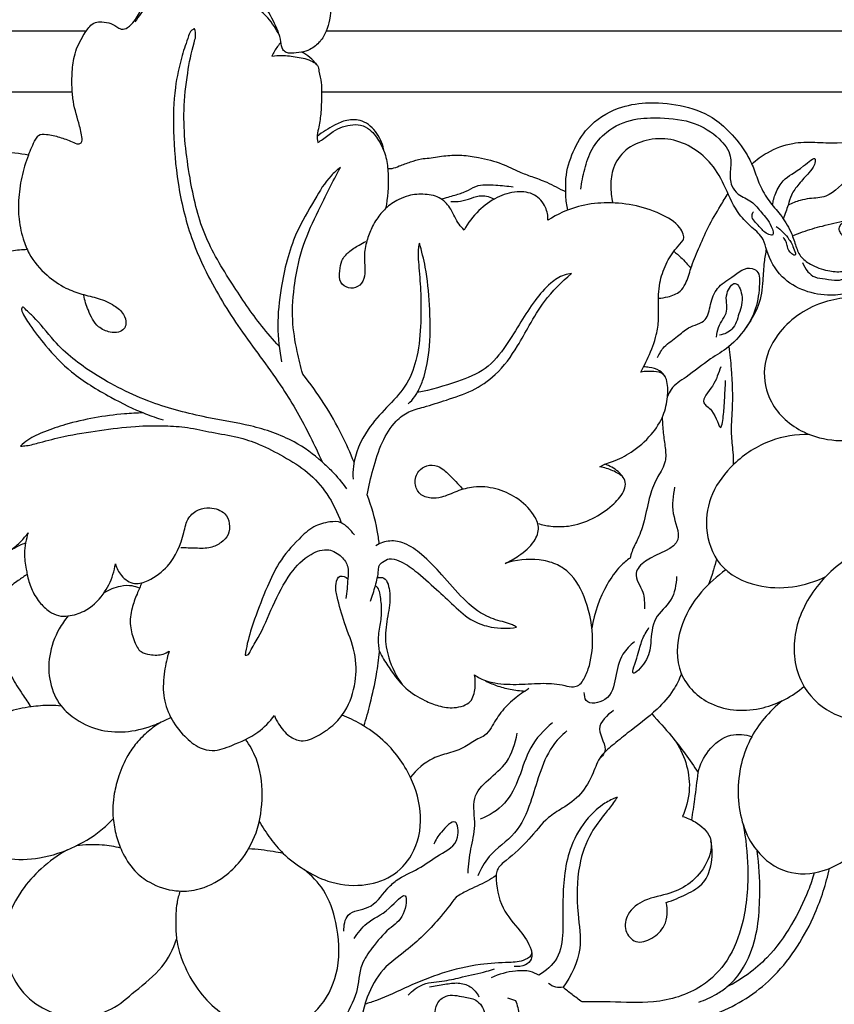
# Model space of a CAD drawing. Units: millimetres. Extents: x 0 to 1100, y 23 to 2123.
# Drawn here: x 220 to 289, y 1758 to 1841 of the extents above; entities that cross this region are included whole.
import ezdxf

# ---------------------------------------------------------------- set-up
doc = ezdxf.new("R2010")
doc.units = ezdxf.units.MM
doc.header["$MEASUREMENT"] = 0
doc.layers.add('Default', color=7, linetype='Continuous', true_color=0x000000)
doc.styles.add('Arial', font='arial.ttf')
doc.dimstyles.new('Default', dxfattribs={"dimtxt": 10, "dimasz": 7, "dimexe": 0.5, "dimexo": 0.5, "dimgap": 0.25, "dimtad": 1, "dimtoh": 1, "dimdec": 0, "dimzin": 1, "dimdsep": 46, "dimtxsty": 'Arial', "dimcen": 0.5, "dimazin": 0, "dimtfac": 1, "dimtdec": 4, "dimtix": 1, "dimtmove": 1, "dimatfit": 3, "dimfxl": 0, "dimtolj": 1, "dimtzin": 1, "dimarcsym": 0})

# ---------------------------------------------------------------- blocks, each defined once
blk = doc.blocks.new('*D9')
at = {"layer": 'Default', "color": 0, "lineweight": -2}
for p, q in [((237.562, 1864.673), (349.201, 1864.673)), ((348.701, 1857.673), (348.701, 1713.994)), ((237.562, 1706.994), (349.201, 1706.994))]:
    blk.add_line(p, q, dxfattribs=at)
at = {"layer": 'Default', "color": 0}
for points in [[(349.867, 1857.673), (347.534, 1857.673), (348.701, 1864.673)], [(347.534, 1713.994), (349.867, 1713.994), (348.701, 1706.994)]]:
    blk.add_solid(points, dxfattribs=at)
at = {"layer": 'Defpoints', "color": 0}
for p in [(237.062, 1864.673), (237.062, 1706.994), (348.701, 1706.994)]:
    blk.add_point(p, dxfattribs=at)
at = {"layer": 'Default', "color": 0, "insert": (343.346, 1785.833), "char_height": 10, "attachment_point": 5, "rotation": 90, "style": 'Arial'}
blk.add_mtext('\\A1;158', dxfattribs=at)

msp = doc.modelspace()

# ---------------------------------------------------------------- linework, layer by layer
at = {"layer": 'Default'}
for p, q in [((226.131, 1840.2), (150.294, 1840.2)), ((319.794, 1840.2), (246.425, 1840.2)), ((154.331, 1835.08), (224.944, 1835.08)), ((246.04, 1835.08), (319.794, 1835.08)), ((261.761, 1758.402), (262.428, 1758.196))]:
    msp.add_line(p, q, dxfattribs=at)
for points, knots in [([(221.24, 1829.709), (221.326, 1829.941), (221.521, 1830.402), (221.78, 1830.959), (222.121, 1831.503), (222.952, 1831.486), (223.867, 1831.233), (224.759, 1830.95), (225.349, 1830.608), (225.807, 1830.774), (225.729, 1831.554), (225.421, 1832.691), (225.036, 1833.992), (224.912, 1835.386), (224.908, 1836.579), (225.057, 1838.168), (225.573, 1839.382), (226.112, 1840.166), (226.413, 1840.637), (226.876, 1840.98), (227.527, 1840.995), (228.243, 1840.908), (228.734, 1840.548), (229.205, 1840.294), (229.733, 1840.537), (230.332, 1841.161), (231.072, 1842.73), (232.558, 1844.718), (234.804, 1846.869), (237.763, 1848.183), (240.93, 1848.121), (243.741, 1847.163), (245.588, 1845.454), (246.739, 1843.454), (246.892, 1841.608), (246.457, 1840.181), (245.939, 1839.272), (245.172, 1838.651), (244.289, 1838.381), (243.615, 1838.34), (243.041, 1838.347), (242.659, 1838.707), (242.588, 1839.717), (241.954, 1841.155), (240.785, 1843.122), (238.536, 1844.431), (236.073, 1844.744), (233.828, 1844.514), (232.021, 1843.37), (231.001, 1842.045), (230.406, 1841.225), (230.243, 1840.982)], [0, 0, 0, 0, 1.045306, 2.092645, 2.648504, 3.584075, 5.182781, 6.790223, 7.551895, 7.895901, 8.590118, 10.284975, 13.288874, 14.09031, 16.190153, 18.310456, 20.777529, 21.630809, 22.319456, 23.137854, 23.922508, 24.997073, 26.104846, 26.478373, 27.156388, 28.288778, 30.156409, 34.356886, 38.722429, 43.138684, 47.597525, 51.770993, 55.376453, 57.940295, 61.377322, 62.77423, 64.194187, 65.729494, 66.800632, 68.022476, 68.610027, 69.125356, 70.05605, 72.701188, 75.743307, 79.532915, 83.146233, 86.115785, 88.841014, 91.880571, 93.114108, 93.114108, 93.114108, 93.114108]), ([(242.469, 1839.848), (242.204, 1840.377), (241.463, 1841.48), (239.696, 1842.955), (237.288, 1843.541), (234.954, 1843.19), (233.768, 1842.43), (233.285, 1841.999)], [0, 0, 0, 0, 2.494212, 5.542109, 9.489223, 12.534448, 15.262277, 15.262277, 15.262277, 15.262277]), ([(235.282, 1840.406), (235.199, 1840.378), (234.943, 1840.254), (234.645, 1839.395), (234.112, 1837.842), (233.528, 1835.129), (233.45, 1831.504), (233.807, 1827.231), (234.789, 1823.059), (236.674, 1818.819), (239.331, 1814.573), (242.642, 1810.363), (244.76, 1806.604), (245.765, 1804.479), (246.082, 1803.756)], [0, 0, 0, 0, 0.370606, 1.141364, 3.595622, 7.49502, 12.666299, 18.859822, 25.527235, 30.614007, 38.353405, 46.574476, 53.156013, 56.481477, 56.481477, 56.481477, 56.481477]), ([(242.439, 1813.554), (241.933, 1814.101), (240.493, 1815.757), (238.379, 1818.922), (235.887, 1822.962), (234.773, 1828.063), (234.217, 1832.656), (234.647, 1836.49), (235.031, 1838.557), (235.426, 1839.784), (235.352, 1840.2), (235.282, 1840.406)], [0, 0, 0, 0, 3.141284, 9.23183, 16.054425, 22.939419, 31.022881, 35.44984, 39.124893, 39.90495, 40.824291, 40.824291, 40.824291, 40.824291]), ([(242.601, 1839.275), (242.498, 1839.156), (242.206, 1838.785), (241.968, 1838.374), (241.837, 1838.088)], [0, 0, 0, 0, 0.661786, 1.987114, 1.987114, 1.987114, 1.987114]), ([(241.837, 1838.088), (242.11, 1838.124), (242.82, 1838.175), (243.987, 1838.023), (245.027, 1837.812), (245.743, 1837.334), (245.82, 1836.626), (246.04, 1835.92), (246.044, 1834.744), (246.002, 1833.504), (245.87, 1832.275), (245.621, 1831.443), (245.68, 1830.99), (245.727, 1830.789)], [0, 0, 0, 0, 1.159875, 2.990868, 4.923811, 5.662047, 6.361374, 7.761176, 8.816912, 11.268477, 13.009964, 14.014631, 14.886939, 14.886939, 14.886939, 14.886939]), ([(245.635, 1837.353), (245.461, 1837.581), (245.071, 1837.989), (244.601, 1838.301), (244.359, 1838.427)], [0, 0, 0, 0, 1.208317, 2.357871, 2.357871, 2.357871, 2.357871]), ([(266.868, 1825.068), (266.779, 1825.463), (266.704, 1825.98), (266.689, 1826.874), (266.663, 1828.15), (267.248, 1830.03), (268.561, 1832.314), (270.868, 1833.752), (273.642, 1834.258), (276.372, 1834.026), (278.892, 1833.189), (280.713, 1831.573), (281.895, 1830.091), (282.641, 1828.533), (283.068, 1827.144), (283.842, 1825.831), (284.904, 1824.649), (285.705, 1823.409), (286.101, 1822.17), (286.475, 1821.104), (287.517, 1820.358), (288.734, 1819.895), (290.002, 1819.804), (291.054, 1820.069), (291.847, 1820.577), (292.396, 1821.246), (292.568, 1821.925), (292.488, 1822.531), (292.114, 1822.908), (291.615, 1823.017), (291.148, 1822.918), (290.692, 1822.775), (290.211, 1822.77), (289.932, 1823.122), (289.749, 1823.55), (290.091, 1824.064), (290.886, 1824.4), (292.002, 1824.593), (293.282, 1824.118), (294.299, 1822.867), (294.266, 1821.031), (293.406, 1819.384), (292.143, 1818.294), (290.597, 1818.011), (288.916, 1817.753), (286.865, 1818.121), (284.775, 1819.353), (283.793, 1821.106), (283.426, 1822.749), (282.396, 1823.62), (281.091, 1824.885), (280.264, 1826.894), (279.177, 1828.928), (277.54, 1830.364), (275.602, 1831.17), (273.523, 1831.092), (271.676, 1830.283), (270.637, 1828.758), (270.45, 1827.142), (270.55, 1826.15), (270.667, 1825.665)], [0, 0, 0, 0, 1.70536, 2.187048, 3.767964, 7.059191, 10.332014, 14.702288, 17.962784, 22.099102, 26.161666, 28.867368, 32.246015, 34.085536, 36.116818, 38.354308, 40.431461, 42.823823, 44.476832, 45.943863, 47.442128, 49.671384, 51.400124, 52.703954, 54.179015, 55.302878, 56.25825, 57.060338, 57.764872, 58.338096, 59.145854, 59.730324, 60.393239, 60.983308, 61.507228, 62.243256, 63.243717, 65.136288, 66.855685, 68.750134, 71.555786, 73.985836, 76.491808, 78.225549, 80.5221, 83.651605, 86.799179, 90.429392, 91.777708, 93.746305, 95.876858, 99.437728, 102.732033, 105.523224, 108.440518, 111.361559, 114.061301, 116.644967, 118.707886, 120.810929, 120.810929, 120.810929, 120.810929]), ([(251.322, 1830.007), (251.237, 1830.553), (250.828, 1831.599), (249.629, 1832.713), (248.19, 1832.751), (246.929, 1832.161), (246.11, 1831.665), (245.663, 1831.301)], [0, 0, 0, 0, 2.327687, 4.611287, 6.426296, 8.006111, 10.43872, 10.43872, 10.43872, 10.43872]), ([(267.97, 1826.82), (268.032, 1827.395), (268.269, 1828.551), (268.832, 1830.293), (270.23, 1831.921), (272.346, 1832.854), (274.917, 1832.894), (277.493, 1832.64), (279.541, 1831.368), (280.783, 1829.81), (280.582, 1828.359), (280.598, 1827.195), (281.327, 1826.24), (282.464, 1825.893), (283.3, 1824.734), (283.975, 1824.107), (284.399, 1822.804), (283.503, 1823.104), (283.118, 1823.714), (282.304, 1824.337), (282.511, 1824.823), (282.567, 1824.924)], [0, 0, 0, 0, 2.438652, 4.968139, 7.621729, 11.234627, 14.308602, 18.423629, 21.881319, 24.352282, 26.15552, 27.861537, 29.110358, 30.919812, 32.690623, 34.69928, 35.730828, 36.338035, 37.65242, 39.205057, 39.690256, 39.690256, 39.690256, 39.690256]), ([(245.727, 1830.789), (245.861, 1830.869), (246.315, 1831.144), (247.15, 1831.895), (248.371, 1832.331), (249.562, 1832.28), (250.404, 1831.654), (251.092, 1830.665), (251.578, 1829.371), (251.716, 1827.509), (251.633, 1826.113), (251.453, 1825.19)], [0, 0, 0, 0, 0.657298, 2.237113, 4.701665, 5.911558, 7.085841, 8.959415, 10.947807, 12.823903, 16.790661, 16.790661, 16.790661, 16.790661]), ([(282.427, 1828.955), (282.829, 1829.324), (283.893, 1830.099), (285.737, 1830.808), (287.766, 1830.815), (290.132, 1830.668), (293.406, 1831.445), (297.515, 1831.884), (301.699, 1831.481), (304.59, 1829.742), (307.193, 1829.28), (308.856, 1829.065), (310.218, 1828.699), (311.392, 1828.153), (312.402, 1826.805), (312.814, 1825.306), (312.948, 1823.581), (312.565, 1821.725), (311.407, 1819.99), (311.285, 1818.165), (311.319, 1816.986), (311.385, 1816.474)], [0, 0, 0, 0, 2.299459, 5.511513, 8.119264, 10.785957, 15.476609, 22.152391, 28.249663, 32.723089, 36.10684, 39.29345, 39.787358, 42.054793, 44.598437, 46.592296, 48.544097, 51.86333, 54.349262, 57.165793, 59.342333, 59.342333, 59.342333, 59.342333]), ([(221.24, 1829.709), (220.481, 1829.85), (218.615, 1830.086), (215.863, 1829.88), (213.435, 1829.574), (211.805, 1829.346), (210.853, 1828.922), (210.128, 1828.76), (209.674, 1828.651), (209.488, 1828.611)], [0, 0, 0, 0, 3.251786, 7.892037, 11.564774, 13.609423, 14.765671, 15.932139, 16.73299, 16.73299, 16.73299, 16.73299]), ([(221.24, 1829.709), (220.999, 1829.105), (220.609, 1827.844), (220.384, 1826.09), (220.382, 1824.331), (220.686, 1822.807), (221.377, 1821.039), (222.648, 1819.585), (224.233, 1818.478), (225.745, 1817.927), (227.166, 1817.62), (228.412, 1817.111), (229.292, 1816.362), (229.565, 1815.564), (229.351, 1814.958), (228.815, 1814.652), (228.02, 1814.718), (226.922, 1815.198), (226.308, 1816.494), (225.995, 1817.422), (225.914, 1817.859)], [0, 0, 0, 0, 2.74089, 5.529446, 7.425598, 10.134411, 12.023114, 15.372648, 18.080598, 20.098857, 22.108477, 24.209711, 25.710487, 26.854408, 27.509205, 28.255564, 29.263028, 30.778048, 33.079605, 34.950958, 34.950958, 34.950958, 34.950958]), ([(251.627, 1828.591), (251.751, 1828.577), (252.097, 1828.568), (252.721, 1828.857), (253.541, 1829.119), (254.373, 1829.417), (255.389, 1829.47), (256.517, 1829.696), (257.923, 1829.745), (259.523, 1829.487), (261.186, 1829.082), (262.614, 1828.345), (263.883, 1827.855), (264.95, 1827.507), (265.882, 1827.013), (266.422, 1826.75), (266.693, 1826.613)], [0, 0, 0, 0, 0.523773, 1.428387, 2.839846, 4.179775, 5.114859, 7.107321, 9.024804, 11.003098, 13.924771, 16.187544, 17.749364, 19.656871, 20.906981, 22.187369, 22.187369, 22.187369, 22.187369]), ([(284.18, 1825.477), (284.227, 1825.823), (284.417, 1826.551), (285.236, 1827.929), (286.312, 1828.255), (287.924, 1829.788), (287.71, 1828.724), (287.181, 1828.121), (286.426, 1827.318), (285.748, 1826.428), (285.493, 1825.365), (285.229, 1824.713), (285.083, 1824.333)], [0, 0, 0, 0, 1.470697, 3.201383, 6.196211, 7.796694, 8.460997, 9.6158, 11.431538, 13.012983, 14.264802, 15.982738, 15.982738, 15.982738, 15.982738]), ([(247.629, 1828.674), (247.349, 1828.46), (246.46, 1827.696), (245.325, 1825.707), (243.517, 1822.701), (242.623, 1818.979), (242.212, 1815.31), (242.453, 1813.214), (242.655, 1812.219)], [0, 0, 0, 0, 1.488823, 4.89523, 9.529174, 16.256227, 20.781666, 25.060063, 25.060063, 25.060063, 25.060063]), ([(244.439, 1811.192), (244.257, 1811.822), (243.896, 1813.333), (243.465, 1815.907), (243.717, 1818.978), (244.377, 1822.13), (245.917, 1825.319), (246.971, 1827.476), (247.629, 1828.674)], [0, 0, 0, 0, 2.763666, 6.548819, 10.936789, 15.666464, 20.032167, 25.796295, 25.796295, 25.796295, 25.796295]), ([(299.589, 1826.795), (299.027, 1827.033), (297.644, 1827.381), (295.823, 1827.387), (293.236, 1826.395), (293.322, 1828.219), (291.984, 1827.978), (290.41, 1827.939), (289.178, 1826.059), (287.499, 1826.1), (286.425, 1825.873), (285.828, 1825.644), (285.501, 1825.481)], [0, 0, 0, 0, 2.572424, 5.713828, 8.810996, 9.991737, 11.163716, 13.315765, 16.959038, 18.928589, 20.058907, 21.597749, 21.597749, 21.597749, 21.597749]), ([(256.155, 1826.008), (256.543, 1826.102), (257.243, 1826.314), (258.247, 1826.594), (259.269, 1827.294), (260.715, 1827.166), (261.76, 1827.107), (262.249, 1827.02)], [0, 0, 0, 0, 1.683371, 3.085064, 4.372303, 6.760352, 8.854776, 8.854776, 8.854776, 8.854776]), ([(258.091, 1823.376), (257.941, 1823.527), (257.462, 1824.046), (257.074, 1825.088), (256.163, 1826.185), (254.78, 1826.448), (253.544, 1826.373), (252.408, 1825.922), (251.457, 1825.274), (250.769, 1824.439), (250.262, 1823.564), (249.87, 1822.578), (249.597, 1821.361), (249.706, 1820.238), (249.709, 1819.244), (249.163, 1818.495), (248.286, 1818.392), (247.49, 1818.944), (247.583, 1819.9), (247.671, 1820.825), (248.338, 1821.583), (249.088, 1822.049), (249.595, 1822.321), (249.795, 1822.414)], [0, 0, 0, 0, 0.897811, 2.939545, 4.652848, 6.617493, 8.575943, 9.832498, 11.723642, 13.359953, 14.348208, 15.977573, 17.823521, 19.522733, 20.729195, 21.938318, 23.0348, 24.136651, 25.502837, 26.717519, 28.041009, 29.527234, 30.459075, 30.459075, 30.459075, 30.459075]), ([(256.958, 1825.788), (257.233, 1825.766), (257.839, 1825.772), (258.684, 1826.075), (259.641, 1826.386), (260.324, 1826.168), (260.645, 1825.992)], [0, 0, 0, 0, 1.165981, 2.507313, 3.775271, 5.318612, 5.318612, 5.318612, 5.318612]), ([(265.185, 1824.204), (265.194, 1824.574), (265.05, 1825.425), (264.092, 1826.507), (262.461, 1826.727), (260.799, 1826.181), (259.232, 1825.054), (258.421, 1823.98), (258.091, 1823.376)], [0, 0, 0, 0, 1.557064, 3.517132, 5.62819, 8.081255, 10.752891, 13.65271, 13.65271, 13.65271, 13.65271]), ([(274.535, 1817.611), (274.803, 1817.618), (275.44, 1817.722), (276.334, 1818.049), (276.966, 1818.991), (277.277, 1820.269), (277.964, 1821.844), (278.709, 1823.655), (279.639, 1825.168), (280.202, 1826.125), (280.414, 1826.473)], [0, 0, 0, 0, 1.1326, 2.732104, 3.800377, 5.755158, 8.250916, 11.032169, 13.995753, 15.71563, 15.71563, 15.71563, 15.71563]), ([(273.046, 1811.361), (273.125, 1811.511), (273.339, 1811.923), (273.84, 1812.948), (274.344, 1814.269), (274.581, 1815.747), (274.514, 1817.211), (274.548, 1818.815), (275.111, 1820.5), (275.85, 1821.697), (276.491, 1822.289), (276.714, 1822.697), (276.622, 1823.101), (276.142, 1823.984), (274.569, 1824.87), (272.401, 1825.562), (270.014, 1825.749), (267.531, 1825.431), (265.974, 1824.715), (265.185, 1824.204)], [0, 0, 0, 0, 0.713314, 1.958015, 4.808018, 6.639526, 8.216122, 10.980282, 13.33956, 15.619779, 16.832139, 16.979027, 17.553391, 18.422291, 21.242295, 24.690881, 28.098892, 31.207076, 35.168043, 35.168043, 35.168043, 35.168043]), ([(284.502, 1823.678), (284.918, 1823.383), (285.558, 1822.69), (285.929, 1822.014), (286.227, 1821.115), (285.625, 1821.443), (285.434, 1821.856), (285.377, 1822.401), (285.189, 1822.636), (285.083, 1822.737)], [0, 0, 0, 0, 2.150596, 3.539354, 4.206206, 4.610873, 5.636313, 6.232043, 6.846188, 6.846188, 6.846188, 6.846188]), ([(285.867, 1822.861), (286.149, 1822.991), (286.975, 1823.339), (288.485, 1823.744), (289.7, 1824.033), (290.354, 1824.16)], [0, 0, 0, 0, 1.309468, 3.769115, 6.575816, 6.575816, 6.575816, 6.575816]), ([(286.715, 1820.633), (286.814, 1820.347), (287.096, 1819.867), (287.773, 1819.292), (288.697, 1819.268), (289.788, 1818.992), (290.915, 1819.549), (292.235, 1819.625), (293.251, 1820.796), (293.189, 1822.152), (292.596, 1822.912), (292.243, 1823.052), (292.08, 1823.086)], [0, 0, 0, 0, 1.275634, 2.305564, 3.570812, 5.05242, 6.919084, 8.632844, 10.435956, 12.82733, 13.669763, 14.368428, 14.368428, 14.368428, 14.368428]), ([(254.305, 1822.277), (254.27, 1822.149), (254.189, 1821.776), (254.198, 1821.07), (254.311, 1819.773), (254.457, 1817.796), (254.452, 1815.164), (254.174, 1812.49), (253.221, 1810.063), (251.504, 1808.358), (249.696, 1806.345), (248.708, 1804.15), (248.673, 1802.661), (248.693, 1802.289)], [0, 0, 0, 0, 0.55931, 1.601485, 2.95583, 6.052694, 9.949753, 14.039348, 17.340994, 20.680775, 24.11418, 28.783412, 30.354176, 30.354176, 30.354176, 30.354176]), ([(253.363, 1808.665), (253.568, 1808.854), (253.845, 1809.166), (254.255, 1809.826), (254.866, 1811.206), (255.268, 1813.734), (255.205, 1816.959), (254.94, 1819.882), (254.508, 1821.604), (254.305, 1822.277)], [0, 0, 0, 0, 1.1761, 1.739507, 3.272526, 7.500974, 12.374658, 16.869479, 19.833178, 19.833178, 19.833178, 19.833178]), ([(221.136, 1821.716), (220.691, 1821.711), (219.709, 1821.605), (218.352, 1821.257), (217.073, 1820.404), (216.782, 1819.101), (216.738, 1817.863), (217.171, 1816.633), (217.496, 1815.751), (217.727, 1815.258)], [0, 0, 0, 0, 1.875147, 4.13981, 5.904894, 7.99275, 9.422859, 11.112282, 13.404604, 13.404604, 13.404604, 13.404604]), ([(283.658, 1821.784), (283.582, 1821.413), (283.425, 1820.524), (283.371, 1818.915), (283.143, 1817.022), (282.009, 1815.152), (280.712, 1813.509), (278.683, 1812.388), (277.184, 1811.068), (275.72, 1810.209), (275.379, 1809.497), (275.299, 1809.287)], [0, 0, 0, 0, 1.598405, 3.789968, 6.809447, 9.463272, 12.901059, 15.484854, 19.104654, 21.404923, 22.351781, 22.351781, 22.351781, 22.351781]), ([(275.834, 1821.583), (276.035, 1821.417), (276.546, 1820.962), (277.012, 1820.459), (277.28, 1820.132)], [0, 0, 0, 0, 1.099248, 2.881051, 2.881051, 2.881051, 2.881051]), ([(274.454, 1812.58), (274.602, 1812.906), (275.031, 1813.657), (276.125, 1814.282), (277.099, 1815.271), (278.684, 1815.526), (278.893, 1817.156), (279.422, 1818.569), (280.826, 1819.366), (282.053, 1820.465), (283.057, 1819.803), (283.139, 1817.894), (282.747, 1816.259), (281.944, 1815.139)], [0, 0, 0, 0, 1.509889, 3.531246, 5.168679, 7.369701, 9.278081, 11.375424, 13.515051, 16.165238, 16.979411, 17.944612, 23.752, 23.752, 23.752, 23.752]), ([(249.881, 1800.961), (250.02, 1801.693), (250.394, 1803.198), (251.048, 1805.368), (252.074, 1807.083), (253.381, 1808.074), (254.907, 1808.441), (256.692, 1809.026), (258.824, 1809.715), (261.015, 1811.184), (262.472, 1813.241), (263.66, 1815.427), (264.981, 1817.635), (266.34, 1818.998), (267.188, 1819.688)], [0, 0, 0, 0, 3.139501, 6.534669, 9.532054, 11.38987, 13.26614, 16.075582, 19.338973, 22.66942, 26.98574, 29.793628, 33.183512, 37.791375, 37.791375, 37.791375, 37.791375]), ([(267.188, 1819.688), (266.975, 1819.669), (266.321, 1819.548), (265.212, 1818.773), (264.016, 1817.39), (262.848, 1815.556), (261.635, 1813.523), (260.019, 1811.479), (257.226, 1810.427), (255.285, 1809.832), (254.13, 1809.633)], [0, 0, 0, 0, 0.900399, 2.762908, 5.537675, 8.59373, 11.895592, 15.583805, 19.233263, 24.176824, 24.176824, 24.176824, 24.176824]), ([(279.439, 1814.314), (279.471, 1814.593), (279.57, 1815.39), (280.602, 1816.47), (280.025, 1817.797), (281.075, 1819.348), (281.817, 1817.581), (281.342, 1816.408), (280.979, 1814.91), (280.088, 1814.558), (279.709, 1814.483)], [0, 0, 0, 0, 1.183308, 3.35256, 5.435304, 6.983638, 8.542063, 10.837588, 12.838903, 14.468625, 14.468625, 14.468625, 14.468625]), ([(296.88, 1815.412), (296.458, 1815.834), (295.169, 1816.871), (292.21, 1817.875), (288.112, 1817.532), (284.669, 1815.152), (283.196, 1811.776), (283.886, 1808.4), (286.448, 1806.181), (289.66, 1805.381), (291.715, 1805.634), (292.741, 1805.955)], [0, 0, 0, 0, 2.514356, 6.894633, 12.826888, 19.230209, 23.508567, 27.62238, 32.865073, 36.807976, 41.340877, 41.340877, 41.340877, 41.340877]), ([(246.082, 1803.756), (245.357, 1804.404), (243.494, 1805.76), (240.092, 1806.897), (235.962, 1807.521), (231.399, 1808.72), (226.971, 1810.919), (223.701, 1813.447), (222.038, 1815.755), (221.169, 1816.462), (220.777, 1816.906), (220.612, 1816.713), (220.735, 1816.357), (220.977, 1815.907), (221.638, 1814.927), (222.836, 1813.336), (224.998, 1811.09), (227.976, 1809.308), (230.592, 1807.989), (232.12, 1807.469), (232.621, 1807.317)], [0, 0, 0, 0, 4.095332, 9.599131, 14.909204, 21.71601, 29.408318, 35.49327, 39.259247, 40.630119, 40.971756, 41.138466, 41.505303, 42.416351, 43.371397, 46.439534, 50.846997, 56.383906, 60.969958, 63.175608, 63.175608, 63.175608, 63.175608]), ([(280.487, 1813.509), (280.573, 1812.885), (280.76, 1811.109), (280.833, 1808.643), (280.611, 1806.29), (280.84, 1804.747), (280.86, 1803.871), (280.866, 1803.514)], [0, 0, 0, 0, 2.653214, 7.524795, 10.378298, 12.56573, 14.069461, 14.069461, 14.069461, 14.069461]), ([(248.78, 1803.734), (248.472, 1804.51), (247.292, 1807.143), (245.718, 1809.592), (244.439, 1811.192)], [0, 0, 0, 0, 3.518619, 12.151247, 12.151247, 12.151247, 12.151247]), ([(269.585, 1803.329), (269.716, 1803.411), (270.056, 1803.606), (270.991, 1803.885), (272.402, 1804.612), (273.917, 1805.92), (274.987, 1807.564), (275.335, 1809.163), (275.349, 1810.329), (275.012, 1811.316), (274.026, 1811.41), (273.403, 1811.43), (273.046, 1811.361)], [0, 0, 0, 0, 0.652953, 1.644012, 4.093913, 7.286861, 9.978031, 12.212263, 14.04447, 14.978569, 16.182929, 17.713973, 17.713973, 17.713973, 17.713973]), ([(275.09, 1810.992), (274.97, 1811.179), (274.604, 1811.596), (273.895, 1811.725), (273.44, 1811.799), (273.28, 1811.812)], [0, 0, 0, 0, 0.937117, 2.220461, 2.897906, 2.897906, 2.897906, 2.897906]), ([(279.803, 1811.81), (279.589, 1811.258), (279.373, 1810.28), (277.91, 1808.8), (279.337, 1808.14), (279.792, 1805.898), (280.072, 1807.953), (280.125, 1809.078), (280.188, 1810.09), (280.211, 1810.644)], [0, 0, 0, 0, 2.494548, 4.746828, 6.020699, 8.311356, 9.901325, 11.584507, 13.921533, 13.921533, 13.921533, 13.921533]), ([(210.466, 1809.693), (210.344, 1809.515), (210.057, 1809.16), (209.518, 1808.852), (208.82, 1808.239), (208.244, 1807.249), (207.699, 1805.903), (207.444, 1804.508), (207.365, 1803.256), (207.44, 1802.201), (207.458, 1801.079), (207.459, 1799.842), (207.158, 1798.783), (206.991, 1798.088), (207.043, 1797.549), (207.435, 1797.018), (208.343, 1796.356), (209.844, 1795.709), (211.8, 1795.03), (213.526, 1794.764), (215.318, 1794.822), (217.111, 1795.115), (219.013, 1795.803), (220.207, 1796.604), (220.832, 1796.852), (220.994, 1796.913)], [0, 0, 0, 0, 0.909865, 1.88654, 2.589777, 4.806272, 6.612144, 8.70356, 10.74801, 11.887104, 13.153743, 15.485439, 17.048375, 17.774996, 18.495447, 19.240388, 20.473995, 23.202177, 26.084983, 29.198568, 30.486348, 33.633021, 36.82004, 38.922476, 39.652222, 39.652222, 39.652222, 39.652222]), ([(230.959, 1807.899), (230.427, 1807.89), (229.038, 1807.822), (226.828, 1807.522), (224.562, 1807.01), (222.684, 1806.368), (221.371, 1805.797), (220.763, 1805.276), (220.574, 1805.091)], [0, 0, 0, 0, 2.243875, 5.8552, 9.387762, 12.007362, 14.235294, 15.353769, 15.353769, 15.353769, 15.353769]), ([(274.848, 1807.514), (274.867, 1807.076), (274.92, 1806.214), (275.108, 1805.001), (275.223, 1803.676), (274.383, 1802.439), (273.708, 1800.783), (273.421, 1798.952), (272.899, 1797.367), (272.329, 1796.389), (272.179, 1795.813), (272.136, 1795.62)], [0, 0, 0, 0, 1.846702, 3.623318, 5.2255, 7.246536, 9.674463, 12.76796, 15.007578, 16.670454, 17.502355, 17.502355, 17.502355, 17.502355]), ([(220.574, 1805.091), (220.736, 1805.098), (221.291, 1805.14), (222.501, 1805.481), (224.543, 1806.021), (227.25, 1806.423), (230.099, 1806.811), (232.586, 1806.833), (234.766, 1806.719), (236.781, 1806.22), (238.848, 1805.929), (240.897, 1805.249), (242.865, 1804.203), (244.925, 1802.967), (246.619, 1801.035), (247.391, 1799.473), (247.678, 1798.609)], [0, 0, 0, 0, 0.686, 2.338522, 5.277704, 9.589865, 13.858021, 17.380519, 20.064029, 23.026907, 26.105735, 28.849858, 32.067422, 35.496015, 38.901018, 42.740345, 42.740345, 42.740345, 42.740345]), ([(287.278, 1806.088), (286.189, 1806.097), (283.82, 1805.733), (280.938, 1803.848), (278.906, 1801.213), (278.345, 1798.066), (279.481, 1794.724), (283.56, 1792.644), (286.934, 1793.213), (288.687, 1794.05)], [0, 0, 0, 0, 4.589804, 9.822482, 14.145179, 18.247252, 22.85168, 27.94514, 36.134195, 36.134195, 36.134195, 36.134195]), ([(246.082, 1803.756), (246.367, 1803.51), (247.111, 1802.807), (247.767, 1802.015), (248.14, 1801.487)], [0, 0, 0, 0, 1.588147, 4.311649, 4.311649, 4.311649, 4.311649]), ([(264.327, 1798.544), (264.691, 1798.437), (265.552, 1798.264), (267.146, 1798.266), (268.965, 1798.86), (270.513, 1799.931), (271.506, 1800.947), (271.802, 1801.857), (271.586, 1802.492), (270.985, 1803.099), (270.403, 1803.428), (269.992, 1803.553)], [0, 0, 0, 0, 1.59641, 3.684727, 6.652358, 9.484862, 11.587238, 12.516946, 13.340344, 14.262097, 16.073698, 16.073698, 16.073698, 16.073698]), ([(261.552, 1795.164), (261.959, 1795.345), (262.857, 1795.882), (264.006, 1796.802), (264.554, 1798.205), (263.861, 1799.601), (262.611, 1800.774), (260.801, 1801.572), (259.02, 1801.748), (257.484, 1801.31), (256.352, 1800.752), (255.259, 1800.641), (254.273, 1800.938), (253.829, 1801.969), (254.109, 1802.984), (254.942, 1803.515), (256.004, 1803.49), (256.924, 1802.548), (257.606, 1801.909), (257.938, 1801.486)], [0, 0, 0, 0, 1.876993, 4.396347, 6.119928, 7.687026, 10.589872, 13.247537, 15.888057, 17.9418, 19.910505, 21.144649, 22.539193, 23.895813, 25.43026, 26.55695, 27.830257, 29.566668, 31.832993, 31.832993, 31.832993, 31.832993]), ([(271.531, 1802.488), (271.269, 1802.697), (270.655, 1803.076), (269.959, 1803.274), (269.585, 1803.329)], [0, 0, 0, 0, 1.412583, 3.005962, 3.005962, 3.005962, 3.005962]), ([(275.894, 1801.627), (275.778, 1800.892), (275.519, 1799.461), (276.933, 1796.535), (273.914, 1795.968), (272.233, 1794.256), (273.381, 1792.836), (273.348, 1791.796), (273.344, 1791.322)], [0, 0, 0, 0, 3.138231, 6.271331, 10.894432, 12.736107, 15.112483, 17.112682, 17.112682, 17.112682, 17.112682]), ([(250.91, 1796.817), (250.87, 1797.195), (250.668, 1798.607), (250.269, 1799.989), (249.881, 1800.961)], [0, 0, 0, 0, 1.60011, 6.009768, 6.009768, 6.009768, 6.009768]), ([(228.594, 1795.124), (228.687, 1794.767), (229.053, 1794.035), (230.157, 1793.284), (231.684, 1793.782), (233.399, 1795.08), (234.303, 1797.146), (234.626, 1799.017), (235.568, 1799.788), (236.71, 1799.95), (237.866, 1799.587), (238.307, 1798.54), (238.229, 1797.579), (237.536, 1796.88), (236.576, 1796.398), (235.371, 1796.465), (234.533, 1796.467), (234.115, 1796.5)], [0, 0, 0, 0, 1.554215, 3.382456, 5.011658, 7.893677, 12.310331, 14.151009, 15.683404, 17.030975, 18.957933, 20.206467, 21.545015, 22.76525, 24.1693, 25.959054, 27.726093, 27.726093, 27.726093, 27.726093]), ([(248.814, 1797.579), (248.658, 1797.795), (248.306, 1798.164), (247.655, 1798.734), (246.559, 1798.699), (245.262, 1798.337), (243.861, 1797.006), (242.424, 1795.382), (241.329, 1792.987), (240.435, 1790.713), (239.809, 1788.77), (239.615, 1787.741), (239.563, 1787.412)], [0, 0, 0, 0, 1.123027, 2.165711, 3.492535, 5.484424, 7.765029, 11.4514, 14.599489, 18.770582, 21.776123, 23.178706, 23.178706, 23.178706, 23.178706]), ([(219.72, 1796.284), (220.036, 1796.502), (220.576, 1796.956), (221.021, 1797.501), (221.202, 1797.761)], [0, 0, 0, 0, 1.616388, 2.951341, 2.951341, 2.951341, 2.951341]), ([(221.202, 1797.761), (221.116, 1797.483), (220.981, 1796.908), (220.828, 1795.87), (221.003, 1794.975), (221.17, 1793.979), (221.444, 1792.999), (222.094, 1791.916), (222.894, 1791.127), (223.758, 1790.689), (224.801, 1790.697), (226.219, 1791.143), (227.597, 1792.418), (228.338, 1793.914), (228.548, 1794.821), (228.594, 1795.124)], [0, 0, 0, 0, 1.225849, 2.49119, 4.383406, 5.017146, 6.754777, 8.635858, 10.273776, 11.43998, 12.604983, 14.57191, 17.590256, 20.211527, 21.501735, 21.501735, 21.501735, 21.501735]), ([(262.538, 1789.763), (262.422, 1789.843), (262.103, 1790.037), (261.231, 1790.264), (259.692, 1790.694), (257.92, 1792.2), (256.301, 1794.147), (254.721, 1795.809), (253.242, 1796.886), (251.807, 1797.185), (250.982, 1796.881), (250.623, 1796.663)], [0, 0, 0, 0, 0.593591, 1.559646, 3.776516, 7.26933, 11.082251, 14.503494, 16.918291, 18.674647, 20.444795, 20.444795, 20.444795, 20.444795]), ([(293.501, 1797.064), (292.803, 1796.834), (290.697, 1795.921), (287.731, 1793.443), (285.7, 1789.344), (286.191, 1785.048), (289.437, 1781.774), (295.038, 1781.536), (298.642, 1785.37), (300.321, 1789.93), (299.855, 1792.97), (299.175, 1794.642)], [0, 0, 0, 0, 3.099133, 9.624796, 15.859978, 21.655232, 26.570514, 34.140734, 42.366144, 46.839914, 54.447002, 54.447002, 54.447002, 54.447002]), ([(239.563, 1787.412), (239.633, 1787.399), (239.851, 1787.397), (240.159, 1788.056), (240.958, 1789.289), (241.901, 1791.657), (243.168, 1794.178), (244.802, 1795.915), (246.573, 1796.541), (247.719, 1795.829), (248.374, 1794.9), (248.207, 1793.626), (248.181, 1792.742), (248.097, 1792.188)], [0, 0, 0, 0, 0.30071, 0.81644, 2.72198, 6.83014, 11.31176, 14.584692, 16.768901, 18.484028, 19.880372, 21.306679, 23.669164, 23.669164, 23.669164, 23.669164]), ([(250.183, 1791.987), (250.339, 1792.411), (250.588, 1793.28), (250.856, 1794.264), (250.861, 1795.026), (251.253, 1795.339), (251.799, 1795.676), (252.86, 1795.335), (254.167, 1794.415), (255.664, 1793.055), (257.239, 1791.574), (258.662, 1790.274), (260.552, 1789.659), (261.827, 1789.645), (262.538, 1789.763)], [0, 0, 0, 0, 1.904558, 3.778084, 4.387742, 4.912166, 5.780838, 6.986008, 9.215291, 12.632293, 15.431005, 18.387541, 20.6101, 23.647529, 23.647529, 23.647529, 23.647529]), ([(258.977, 1785.747), (259.121, 1785.638), (259.645, 1785.293), (260.933, 1784.95), (262.755, 1784.904), (264.724, 1785.078), (266.267, 1784.958), (267.251, 1784.664), (267.838, 1784.84), (268.277, 1785.402), (268.801, 1786.66), (269.119, 1789.002), (268.567, 1791.861), (267.404, 1794.189), (265.813, 1795.203), (263.972, 1795.621), (262.472, 1795.467), (261.552, 1795.164)], [0, 0, 0, 0, 0.765723, 2.624974, 5.50422, 8.424317, 10.940583, 12.010651, 12.657465, 13.376193, 14.918619, 18.389792, 23.128386, 27.107146, 28.856878, 30.893215, 34.976448, 34.976448, 34.976448, 34.976448]), ([(272.136, 1795.62), (271.85, 1795.417), (271.082, 1794.78), (269.766, 1792.863), (269.098, 1790.976), (268.908, 1789.678)], [0, 0, 0, 0, 1.477561, 4.17193, 9.700351, 9.700351, 9.700351, 9.700351]), ([(279.436, 1795.561), (279.365, 1795.244), (279.172, 1794.506), (278.919, 1793.787), (278.755, 1793.382)], [0, 0, 0, 0, 1.36866, 3.209975, 3.209975, 3.209975, 3.209975]), ([(280.245, 1794.619), (279.479, 1794.097), (277.884, 1792.65), (276.105, 1789.707), (275.912, 1785.712), (279.057, 1782.711), (283.329, 1782.546), (285.858, 1783.917), (286.844, 1784.765)], [0, 0, 0, 0, 3.906099, 8.960397, 14.25711, 19.289574, 25.499506, 30.981559, 30.981559, 30.981559, 30.981559]), ([(221.131, 1794.238), (220.87, 1794.081), (220.308, 1793.673), (219.32, 1792.989), (218.98, 1791.456), (219.053, 1789.794), (219.166, 1788.072), (219.331, 1786.634), (219.908, 1785.335), (220.651, 1784.213), (221.209, 1783.378), (221.456, 1783.03)], [0, 0, 0, 0, 1.282132, 2.960144, 4.845705, 7.508286, 10.046508, 12.11694, 13.551872, 15.986377, 17.785032, 17.785032, 17.785032, 17.785032]), ([(230.839, 1793.53), (230.689, 1793.217), (230.389, 1792.507), (229.929, 1791.328), (229.76, 1789.908), (230.144, 1788.686), (230.618, 1787.633), (231.63, 1787.406), (232.473, 1787.379), (232.984, 1787.646), (233.138, 1787.749)], [0, 0, 0, 0, 1.464685, 3.243518, 5.345528, 7.286248, 8.707457, 9.810477, 11.403245, 12.183198, 12.183198, 12.183198, 12.183198]), ([(242.044, 1782.303), (242.14, 1782.055), (242.47, 1781.406), (243.167, 1780.56), (244.428, 1779.967), (245.767, 1780.576), (247.026, 1781.409), (248.299, 1782.903), (248.997, 1785.062), (248.983, 1787.71), (247.948, 1789.983), (247.429, 1791.992), (247.143, 1793.265), (247.505, 1794.316), (248.074, 1794.004), (248.251, 1793.863)], [0, 0, 0, 0, 1.121182, 3.051097, 4.557058, 6.584607, 8.779632, 11.00711, 14.682069, 18.105347, 21.896978, 25.13409, 26.66571, 27.709625, 28.661379, 28.661379, 28.661379, 28.661379]), ([(250.756, 1793.947), (250.891, 1793.984), (251.513, 1794.07), (251.92, 1792.517), (251.689, 1790.986), (251.321, 1789.053), (251.683, 1786.944), (252.353, 1785.601), (252.852, 1784.919)], [0, 0, 0, 0, 0.591853, 2.360712, 5.038799, 7.767121, 10.389332, 13.952346, 13.952346, 13.952346, 13.952346]), ([(276.061, 1794.071), (276.034, 1793.382), (275.824, 1791.93), (273.992, 1790.636), (273.917, 1788.486), (273.718, 1787.008), (271.973, 1785.208), (272.86, 1787.506), (273.06, 1788.616), (273.51, 1789.408), (273.732, 1789.735)], [0, 0, 0, 0, 2.903821, 5.724909, 8.707748, 11.074702, 12.969864, 15.148129, 17.074985, 18.741603, 18.741603, 18.741603, 18.741603]), ([(230.632, 1793.075), (230.438, 1793.16), (229.908, 1793.327), (228.84, 1793.257), (228.042, 1792.939), (227.622, 1792.665)], [0, 0, 0, 0, 0.89327, 2.307472, 4.420033, 4.420033, 4.420033, 4.420033]), ([(250.944, 1787.692), (250.876, 1788.047), (250.78, 1788.861), (251.053, 1790.077), (251.146, 1791.395), (251.025, 1792.396), (250.856, 1793.085), (250.655, 1793.237), (250.584, 1793.278)], [0, 0, 0, 0, 1.525266, 3.402601, 5.217212, 7.040926, 7.719647, 8.062709, 8.062709, 8.062709, 8.062709]), ([(224.601, 1790.726), (224.318, 1790.388), (223.598, 1789.354), (222.913, 1787.43), (222.938, 1785.096), (223.783, 1783.144), (225.393, 1781.786), (227.36, 1780.93), (229.738, 1780.838), (231.716, 1781.385), (232.863, 1781.917), (233.272, 1782.143)], [0, 0, 0, 0, 1.859313, 5.285301, 8.414184, 11.509295, 13.897305, 17.136075, 20.372523, 23.722023, 25.691257, 25.691257, 25.691257, 25.691257]), ([(272.518, 1788.546), (272.133, 1788.252), (271.264, 1787.378), (270.918, 1785.525), (270.521, 1783.545), (268.374, 1783.12), (268.259, 1784.023), (268.258, 1784.261)], [0, 0, 0, 0, 2.043998, 4.961138, 7.840662, 10.037753, 11.042268, 11.042268, 11.042268, 11.042268]), ([(233.138, 1787.749), (232.959, 1787.194), (232.69, 1785.953), (232.556, 1784.026), (233.175, 1782.078), (234.321, 1780.594), (235.541, 1779.569), (237.019, 1779.199), (238.695, 1779.871), (240.598, 1780.664), (241.647, 1781.773), (242.044, 1782.303)], [0, 0, 0, 0, 2.459191, 5.338157, 8.034093, 10.855112, 13.161625, 14.615889, 17.02707, 20.497915, 23.288103, 23.288103, 23.288103, 23.288103]), ([(249.621, 1781.405), (249.814, 1782.037), (250.212, 1783.484), (250.676, 1785.58), (250.877, 1787.051), (250.944, 1787.692)], [0, 0, 0, 0, 2.783597, 6.32398, 9.038576, 9.038576, 9.038576, 9.038576]), ([(250.944, 1787.692), (251.051, 1787.485), (251.383, 1786.879), (252.087, 1785.819), (253.141, 1784.488), (254.565, 1783.632), (255.944, 1783.061), (257.082, 1782.899), (258.001, 1783.083), (258.649, 1783.42), (258.92, 1784.025), (259.064, 1784.79), (259.045, 1785.38), (258.977, 1785.747)], [0, 0, 0, 0, 0.97943, 2.911422, 5.365745, 8.055661, 9.790127, 11.66188, 12.772752, 13.729465, 14.586822, 15.447989, 17.022381, 17.022381, 17.022381, 17.022381]), ([(259.812, 1785.283), (260.134, 1785.114), (260.844, 1784.799), (262.004, 1784.498), (262.83, 1784.394), (263.251, 1784.371)], [0, 0, 0, 0, 1.532438, 3.257815, 5.032881, 5.032881, 5.032881, 5.032881]), ([(276.471, 1785.827), (276.289, 1785.351), (275.751, 1784.252), (274.209, 1782.513), (272.301, 1781.135), (270.705, 1779.832), (269.517, 1778.85), (268.974, 1777.261), (268.082, 1775.587), (266.563, 1774.531), (264.882, 1773.533), (263.604, 1771.699), (262.078, 1770.377), (260.906, 1769.455), (260.811, 1768.913), (260.801, 1768.753)], [0, 0, 0, 0, 2.148572, 5.112058, 9.688934, 12.015367, 13.861313, 16.025071, 18.94387, 21.694298, 23.673257, 27.147599, 30.842114, 32.394327, 33.070106, 33.070106, 33.070106, 33.070106]), ([(263.578, 1784.573), (263.14, 1784.317), (262.288, 1783.709), (261.157, 1782.611), (260.508, 1781.468), (259.934, 1780.59), (259.028, 1780.279), (258.146, 1779.529), (256.802, 1779.123), (255.08, 1778.636), (254.06, 1777.729), (253.547, 1777.071)], [0, 0, 0, 0, 2.139235, 4.40573, 6.544378, 7.738236, 8.64039, 10.462707, 12.548311, 14.469275, 17.988035, 17.988035, 17.988035, 17.988035]), ([(285, 1783.546), (283.901, 1782.656), (281.835, 1780.233), (280.884, 1775.482), (282.134, 1771.086), (285.286, 1768.753), (289.236, 1768.959), (292.47, 1771.709), (293.646, 1774.454), (293.917, 1775.701)], [0, 0, 0, 0, 5.961011, 12.926969, 19.647545, 24.04611, 28.350498, 35.289269, 40.670334, 40.670334, 40.670334, 40.670334]), ([(224.012, 1783.097), (223.701, 1783.132), (222.846, 1783.188), (221.33, 1783.038), (219.487, 1782.696), (217.705, 1781.783), (216.085, 1780.6), (215.042, 1779.147), (214.528, 1777.879), (214.183, 1776.772), (214.135, 1775.268), (214.54, 1773.412), (215.756, 1771.824), (217.367, 1770.699), (219.556, 1770.066), (222.336, 1770.13), (225.178, 1771.091), (227.226, 1772.374), (228.17, 1773.309), (228.41, 1773.572)], [0, 0, 0, 0, 1.320111, 3.599744, 6.40721, 9.155555, 11.964462, 14.795595, 16.546325, 17.722512, 19.661265, 22.826237, 25.513836, 27.88485, 31.007171, 34.945323, 39.418308, 43.503138, 45.002727, 45.002727, 45.002727, 45.002727]), ([(270.723, 1782.716), (270.195, 1782.338), (268.916, 1781.213), (270.416, 1779.526), (269.712, 1778.789), (269.536, 1778.633)], [0, 0, 0, 0, 2.736625, 5.565915, 6.555743, 6.555743, 6.555743, 6.555743]), ([(240.762, 1773.34), (241.048, 1772.839), (241.674, 1771.9), (242.863, 1770.441), (244.526, 1769.231), (246.724, 1768.081), (249.358, 1767.768), (252.021, 1768.501), (254.039, 1770.646), (254.686, 1773.829), (253.664, 1777.32), (251.726, 1779.982), (249.529, 1781.523), (248.312, 1782.118), (247.771, 1782.334)], [0, 0, 0, 0, 2.433893, 4.751437, 7.887708, 11.030881, 15.120174, 18.761806, 22.258769, 26.970585, 31.716163, 37.246898, 40.486121, 42.940862, 42.940862, 42.940862, 42.940862]), ([(273.965, 1782.431), (274.541, 1781.827), (275.938, 1780.252), (277.187, 1778.551), (277.882, 1777.488)], [0, 0, 0, 0, 3.517772, 8.869877, 8.869877, 8.869877, 8.869877]), ([(232.478, 1781.748), (232.087, 1781.515), (231.332, 1780.976), (230.378, 1780.018), (229.503, 1778.766), (228.883, 1777.314), (228.404, 1775.528), (228.323, 1773.798), (228.623, 1772.159), (229.185, 1770.634), (230.062, 1769.187), (231.658, 1767.973), (233.509, 1767.37), (235.783, 1767.489), (237.686, 1768.474), (239.427, 1770.149), (240.719, 1772.496), (241.155, 1775.551), (240.786, 1778.329), (239.96, 1779.784), (239.604, 1780.277)], [0, 0, 0, 0, 1.916236, 3.890586, 5.671153, 8.321445, 10.499198, 13.444698, 15.528592, 17.478554, 20.28392, 22.513297, 25.799789, 28.259867, 31.93891, 34.528128, 38.386758, 42.963714, 47.346347, 49.911286, 49.911286, 49.911286, 49.911286]), ([(265.557, 1781.685), (264.84, 1781.082), (263.54, 1779.685), (262.835, 1777.102), (261.707, 1774.737), (260.213, 1773.83), (259.439, 1773.534)], [0, 0, 0, 0, 3.948726, 7.72961, 11.204824, 14.69933, 14.69933, 14.69933, 14.69933]), ([(258.423, 1768.976), (258.492, 1769.655), (258.602, 1771.009), (259.189, 1773.044), (258.446, 1776.086), (261.851, 1777.713), (262.388, 1779.95), (262.585, 1780.793)], [0, 0, 0, 0, 2.875103, 5.695977, 8.932785, 14.655964, 18.301796, 18.301796, 18.301796, 18.301796]), ([(266.771, 1780.991), (266.316, 1780.606), (265.287, 1779.533), (264.435, 1777.355), (263.713, 1774.822), (262.598, 1772.152), (260.264, 1770.774), (259.501, 1769.305), (259.24, 1768.729)], [0, 0, 0, 0, 2.512192, 6.15603, 9.667135, 13.745639, 17.882825, 20.550985, 20.550985, 20.550985, 20.550985]), ([(277.882, 1777.488), (278.046, 1778.14), (278.686, 1779.461), (280.411, 1780.86), (281.868, 1780.702), (282.435, 1780.523)], [0, 0, 0, 0, 2.835021, 6.078658, 8.584528, 8.584528, 8.584528, 8.584528]), ([(276.036, 1780.049), (276.427, 1779.436), (277.026, 1778.084), (277.268, 1775.867), (276.865, 1774.424), (276.559, 1773.757)], [0, 0, 0, 0, 3.065953, 6.127596, 9.220668, 9.220668, 9.220668, 9.220668]), ([(277.343, 1773.454), (277.441, 1774.045), (277.644, 1775.387), (277.805, 1776.734), (277.882, 1777.488)], [0, 0, 0, 0, 2.525521, 5.719319, 5.719319, 5.719319, 5.719319]), ([(271.039, 1775.39), (270.678, 1775.251), (269.765, 1774.8), (268.306, 1773.479), (266.709, 1770.759), (266.386, 1767.295), (266.506, 1764.155), (266.22, 1761.687), (265.012, 1760.676), (264.4, 1760.339)], [0, 0, 0, 0, 1.630535, 4.257235, 8.180909, 14.639687, 18.468095, 21.644995, 24.590289, 24.590289, 24.590289, 24.590289]), ([(271.039, 1775.39), (270.942, 1775.235), (270.627, 1774.754), (269.854, 1773.784), (268.595, 1772.185), (267.605, 1769.271), (267.59, 1765.928), (268.187, 1762.366), (267.163, 1760.273), (266.464, 1759.306)], [0, 0, 0, 0, 0.771237, 2.422773, 5.227356, 9.301429, 15.085852, 19.217093, 24.245355, 24.245355, 24.245355, 24.245355]), ([(276.559, 1773.757), (276.935, 1773.656), (277.834, 1773.256), (279.322, 1772.007), (278.712, 1769.703), (277.366, 1768.101), (275.432, 1767.122), (273.442, 1766.868), (271.878, 1765.713), (271.549, 1764.113), (272.593, 1762.893), (274.092, 1763.399), (275.288, 1764.556), (275.335, 1765.853), (275.19, 1766.492)], [0, 0, 0, 0, 1.643265, 4.195868, 7.275327, 10.302035, 13.001466, 16.147012, 18.707832, 20.619939, 22.379224, 24.311369, 26.424409, 29.186029, 29.186029, 29.186029, 29.186029]), ([(247.92, 1764.047), (247.909, 1764.517), (248.099, 1765.818), (250.308, 1765.838), (251.279, 1767.355), (252.57, 1768.614), (254.288, 1769.266), (255.939, 1770.566), (257.756, 1771.392), (257.522, 1773.911), (256.082, 1772.418), (255.678, 1771.782), (255.525, 1771.404)], [0, 0, 0, 0, 1.984155, 4.53059, 7.607778, 9.134418, 12.109328, 15.131102, 18.109064, 19.940185, 21.959139, 23.678349, 23.678349, 23.678349, 23.678349]), ([(281.702, 1773.06), (281.93, 1771.87), (282.207, 1769.07), (281.929, 1765.121), (280.575, 1761.574), (278.006, 1758.943), (274.315, 1757.861), (270.876, 1758.105), (268.864, 1758.068), (268.071, 1758.069)], [0, 0, 0, 0, 5.103444, 11.819387, 16.509442, 20.802512, 26.843026, 31.977764, 35.320172, 35.320172, 35.320172, 35.320172]), ([(229.043, 1771.077), (228.533, 1771.207), (227.28, 1771.42), (226.002, 1771.376), (225.271, 1771.268)], [0, 0, 0, 0, 2.218879, 5.33201, 5.33201, 5.33201, 5.33201]), ([(275.19, 1766.492), (275.781, 1766.66), (276.867, 1767.148), (278.449, 1768.002), (279.108, 1769.777), (279.12, 1771.015), (278.973, 1771.706)], [0, 0, 0, 0, 2.587681, 5.074454, 7.207285, 10.183021, 10.183021, 10.183021, 10.183021]), ([(224.528, 1770.935), (223.736, 1770.49), (222.32, 1769.467), (220.544, 1767.485), (219.378, 1765.213), (219.063, 1762.681), (219.741, 1760.166), (221.377, 1757.998), (223.769, 1756.862), (226.123, 1756.762), (228.438, 1757.353), (230.375, 1759.133), (232.615, 1760.772), (233.479, 1762.547), (233.77, 1763.384)], [0, 0, 0, 0, 3.825041, 7.29025, 11.144126, 14.396798, 17.810376, 21.886647, 25.432841, 28.580971, 31.683254, 35.204343, 39.50427, 43.240571, 43.240571, 43.240571, 43.240571]), ([(242.781, 1770.636), (242.506, 1770.692), (241.892, 1770.803), (240.918, 1770.935), (240.219, 1770.997), (239.86, 1771.02)], [0, 0, 0, 0, 1.184553, 2.628003, 4.142872, 4.142872, 4.142872, 4.142872]), ([(277.954, 1758.058), (278.473, 1758.231), (279.297, 1758.609), (281.027, 1759.761), (282.863, 1762.644), (283.184, 1766.78), (283.061, 1769.671), (282.891, 1770.837)], [0, 0, 0, 0, 2.305164, 3.792081, 8.72355, 15.960404, 20.925467, 20.925467, 20.925467, 20.925467]), ([(269.553, 1756.069), (269.855, 1755.939), (270.382, 1755.807), (272.136, 1756.132), (275.284, 1756.083), (280.065, 1756.954), (284.834, 1760.234), (287.649, 1764.791), (288.715, 1768.061), (288.993, 1769.362)], [0, 0, 0, 0, 1.38713, 2.184237, 7.477317, 14.644155, 22.284367, 31.102553, 36.71079, 36.71079, 36.71079, 36.71079]), ([(234.06, 1767.448), (233.954, 1767.117), (233.714, 1766.191), (233.677, 1764.817), (233.736, 1763.178), (234.26, 1761.375), (235.293, 1759.368), (236.879, 1757.551), (238.715, 1756.31), (241.035, 1755.497), (243.757, 1755.809), (246.315, 1757.771), (247.683, 1761.012), (247.454, 1764.498), (246.454, 1767.468), (245.185, 1768.786), (244.554, 1769.278)], [0, 0, 0, 0, 1.462501, 4.010255, 5.761632, 8.357339, 11.840364, 15.205876, 18.413759, 21.071784, 25.4458, 29.29178, 34.152459, 39.594074, 43.719465, 47.093074, 47.093074, 47.093074, 47.093074]), ([(260.801, 1768.753), (260.806, 1767.823), (261.103, 1766), (262.754, 1764.239), (263.62, 1762.998), (263.889, 1761.991), (263.032, 1761.452), (261.577, 1761.395), (259.162, 1761.276), (256.291, 1760.593), (253.405, 1759.426), (251.291, 1758.388), (250.03, 1757.974), (249.699, 1757.871)], [0, 0, 0, 0, 3.92275, 7.341842, 9.926284, 10.399927, 11.42343, 13.364698, 16.80678, 21.449605, 25.769599, 29.897497, 31.358329, 31.358329, 31.358329, 31.358329]), ([(260.801, 1768.753), (260.55, 1768.589), (259.767, 1768.094), (258.571, 1767.614), (257.718, 1767.125), (257.407, 1766.945)], [0, 0, 0, 0, 1.265464, 3.896132, 5.40722, 5.40722, 5.40722, 5.40722]), ([(287.713, 1768.992), (287.566, 1768.486), (287.055, 1766.966), (285.804, 1764.491), (283.703, 1761.489), (281.563, 1759.971), (280.322, 1759.333)], [0, 0, 0, 0, 2.223251, 6.743718, 11.649213, 17.530341, 17.530341, 17.530341, 17.530341]), ([(248.787, 1763.427), (249.094, 1763.884), (249.961, 1765.018), (251.489, 1765.501), (253.404, 1767.832), (253.078, 1765.137), (251.604, 1764.263), (250.414, 1762.779), (249.169, 1761.075), (249.218, 1758.757), (247.701, 1756.455), (247.411, 1754.598), (247.394, 1752.319), (248.182, 1752.565), (248.365, 1752.652)], [0, 0, 0, 0, 2.321742, 5.575161, 7.956147, 10.08946, 12.55247, 15.58445, 17.912444, 21.250219, 24.911303, 28.734086, 30.641989, 31.495229, 31.495229, 31.495229, 31.495229]), ([(257.407, 1766.945), (256.953, 1766.301), (255.665, 1764.671), (253.588, 1762.63), (251.071, 1760.896), (249.645, 1758.265), (249.148, 1755.38), (249.071, 1753.369), (249.109, 1752.528)], [0, 0, 0, 0, 3.321221, 8.736408, 12.243543, 16.034027, 20.941939, 24.493521, 24.493521, 24.493521, 24.493521]), ([(263.81, 1762.199), (263.838, 1762.031), (263.825, 1761.6), (263.227, 1761.086), (262.648, 1761.027), (262.336, 1761.079)], [0, 0, 0, 0, 0.717203, 1.68358, 3.020018, 3.020018, 3.020018, 3.020018]), ([(253.35, 1758.651), (253.717, 1759.023), (254.662, 1759.753), (256.368, 1759.786), (258.134, 1760.231), (259.555, 1760.516), (260.439, 1760.795), (260.658, 1760.867)], [0, 0, 0, 0, 2.19867, 4.774666, 6.96523, 9.89644, 10.868606, 10.868606, 10.868606, 10.868606]), ([(264.4, 1760.339), (264.179, 1760.467), (263.552, 1760.742), (262.138, 1760.706), (261.026, 1760.424), (260.383, 1760.114)], [0, 0, 0, 0, 1.076983, 2.826145, 5.835674, 5.835674, 5.835674, 5.835674]), ([(255.166, 1759.34), (255.597, 1759.433), (256.405, 1759.546), (257.562, 1759.75), (258.68, 1759.441), (259.166, 1758.84), (259.336, 1758.503)], [0, 0, 0, 0, 1.857768, 3.446852, 4.911347, 6.505911, 6.505911, 6.505911, 6.505911]), ([(266.464, 1759.306), (266.259, 1759.271), (265.807, 1759.272), (265.406, 1759.488), (265.229, 1759.633)], [0, 0, 0, 0, 0.877342, 1.840198, 1.840198, 1.840198, 1.840198]), ([(255.645, 1757.001), (255.619, 1757.301), (255.707, 1757.974), (256.677, 1758.815), (257.917, 1758.494), (259.234, 1758.323), (260.012, 1757.18), (259.514, 1755.505), (257.735, 1755.962), (256.54, 1756.869), (254.869, 1757.261), (253.151, 1756.695), (252.018, 1755.327), (251.764, 1753.362), (252.305, 1752.026), (252.79, 1751.366)], [0, 0, 0, 0, 1.269962, 2.693855, 4.79428, 6.278499, 8.185926, 9.837958, 12.211111, 14.065417, 16.507931, 18.99833, 21.323852, 23.589748, 27.040564, 27.040564, 27.040564, 27.040564]), ([(268.071, 1758.069), (267.783, 1758.275), (267.241, 1758.678), (266.713, 1759.1), (266.464, 1759.306)], [0, 0, 0, 0, 1.488758, 2.84978, 2.84978, 2.84978, 2.84978]), ([(262.428, 1758.196), (262.512, 1757.999), (262.722, 1757.396), (262.822, 1755.846), (262.191, 1753.215), (260.01, 1750.525), (257.176, 1748.286), (254.312, 1746.47), (253.02, 1744.62), (252.51, 1743.703)], [0, 0, 0, 0, 0.903793, 2.671196, 6.466575, 12.011758, 16.853781, 21.727068, 26.148163, 26.148163, 26.148163, 26.148163])]:
    msp.add_open_spline(points, degree=3, knots=knots, dxfattribs=at)

# ---------------------------------------------------------------- dimensions: what is measured, and where the dimension line sits
dim = msp.add_linear_dim(base=(348.701, 1706.994), p1=(237.062, 1864.673), p2=(237.062, 1706.994), angle=90, dimstyle='Default', dxfattribs=at)
dim.commit()
dim.dimension.update_dxf_attribs({"geometry": '*D9', "text_midpoint": (343.346, 1785.833)})

doc.saveas('drawing.dxf')
